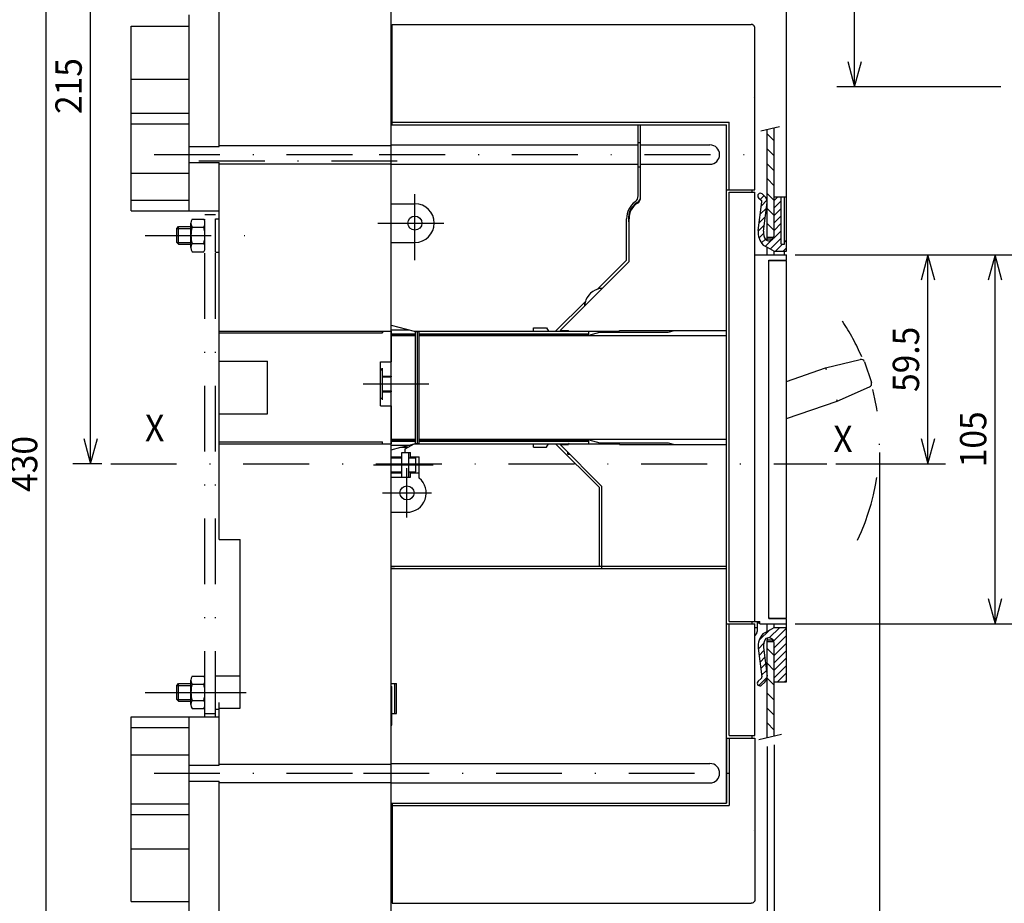
# Model space of a CAD drawing. Extents: x -414 to -24, y 6858 to 7131.
# Drawn here: x -299 to -187, y 6967 to 7068 of the extents above; entities that cross this region are included whole.
import ezdxf
from ezdxf.enums import TextEntityAlignment as Align

# ---------------------------------------------------------------- set-up
doc = ezdxf.new("R2010")
doc.units = 0
doc.header["$LTSCALE"] = 15
doc.linetypes.add('DASHDOT', pattern=[1, 0.5, -0.25, 0, -0.25])
doc.layers.get('0').update_dxf_attribs({"linetype": 'CONTINUOUS'})
doc.layers.add('255', color=7, linetype='CONTINUOUS')

# ---------------------------------------------------------------- blocks, each defined once
blk = doc.blocks.new('DE_M5_NORM_____L')
at = {"color": 0, "linetype": 'CONTINUOUS'}
for p, q in [((0, -3.464102), (0, 3.464102)), ((0.357266, 4.618802), (3.642734, 4.618802)), ((4, -3.464102), (4, 3.464102)), ((0.357266, 2.309401), (3.642734, 2.309401)), ((0.357266, -2.309401), (3.642734, -2.309401)), ((0.357266, -4.618802), (3.642734, -4.618802))]:
    blk.add_line(p, q, dxfattribs=at)
at = {"color": 0, "linetype": 'DASHDOT'}
blk.add_line((-2, 0), (6, 0), dxfattribs=at)
at = {"color": 0, "linetype": 'CONTINUOUS'}
for centre, radius, start, end in [((2.044658, 3.464102), 2.044658, 145.615753, 214.384247), ((1.955342, 3.464102), 2.044658, 325.615753, 394.384247), ((7.642734, 0), 7.642734, 162.412046, 197.587954), ((-3.642734, 0), 7.642734, 342.412046, 377.587954), ((2.044658, -3.464102), 2.044658, 145.615753, 214.384247), ((1.955342, -3.464102), 2.044658, 325.615753, 394.384247)]:
    blk.add_arc(centre, radius, start, end, dxfattribs=at)
blk = doc.blocks.new('DADO')
at = {"color": 7, "linetype": 'DASHDOT'}
blk.add_line((-9.546988, 0), (-4.858862, 0), dxfattribs=at)
at = {"color": 7, "linetype": 'CONTINUOUS'}
for p, q in [((-8, 2), (-7.5, 2.5)), ((-8, 2), (-4, 2)), ((-8, -2), (-8, 2)), ((-7.5, 2.5), (-4, 2.5)), ((-7.5, -2.5), (-7.5, 2.5)), ((-8, -2), (-7.5, -2.5)), ((-8, -2), (-4, -2)), ((-7.5, -2.5), (-4, -2.5))]:
    blk.add_line(p, q, dxfattribs=at)
blk.add_point((0, 0), dxfattribs=at)
at = {"layer": '255', "color": 7, "linetype": 'CONTINUOUS'}
blk.add_blockref('DE_M5_NORM_____L', (-4, 0), dxfattribs=at)
blk = doc.blocks.new('$4DADO')
at = {"color": 7, "linetype": 'DASHDOT'}
blk.add_line((-9.546988, 0), (-4.858862, 0), dxfattribs=at)
at = {"color": 7, "linetype": 'CONTINUOUS'}
for p, q in [((-8, 2), (-7.5, 2.5)), ((-8, 2), (-4, 2)), ((-8, -2), (-8, 2)), ((-7.5, 2.5), (-4, 2.5)), ((-7.5, -2.5), (-7.5, 2.5)), ((-8, -2), (-7.5, -2.5)), ((-8, -2), (-4, -2)), ((-7.5, -2.5), (-4, -2.5))]:
    blk.add_line(p, q, dxfattribs=at)
at = {"layer": '255', "color": 7, "linetype": 'CONTINUOUS'}
blk.add_blockref('DE_M5_NORM_____L', (-4, 0), dxfattribs=at)
blk = doc.blocks.new('*U6')
at = {"color": 7, "linetype": 'CONTINUOUS'}
for p, q in [((-211.0427, 7041.103321), (-186.278311, 7041.103321)), ((-188.278311, 7041.103321), (-189.054768, 7038.205544)), ((-188.278311, 6999.10332), (-188.278311, 7041.103321)), ((-187.501854, 7038.205544), (-188.278311, 7041.103321)), ((-189.054768, 7002.001098), (-188.278311, 6999.10332)), ((-188.278311, 6999.10332), (-187.501854, 7002.001098)), ((-211.0427, 6999.10332), (-186.278311, 6999.10332))]:
    blk.add_line(p, q, dxfattribs=at)
at = {"color": 7, "linetype": 'CONTINUOUS', "width": 0.933333}
blk.add_text('105', height=3, rotation=90, dxfattribs=at).set_placement((-190.778311, 7020.103321), align=Align.MIDDLE_CENTER)
blk = doc.blocks.new('*U8')
at = {"color": 1, "linetype": 'CONTINUOUS'}
for p, q in [((-214.2427, 6985.15121), (-214.2427, 6899.297688)), ((-277.0427, 6953.563628), (-277.0427, 6899.297688)), ((-274.144923, 6902.074145), (-277.0427, 6901.297688)), ((-214.2427, 6901.297688), (-217.140477, 6902.074145)), ((-277.0427, 6901.297688), (-214.2427, 6901.297688)), ((-277.0427, 6901.297688), (-274.144923, 6900.521231)), ((-217.140477, 6900.521231), (-214.2427, 6901.297688))]:
    blk.add_line(p, q, dxfattribs=at)
at = {"color": 1, "linetype": 'CONTINUOUS', "width": 0.933333}
for s, height, p in [('COMPARTMENT DEPTH', 2, (-252.262166, 6906.549688)), ('157', 3, (-230.762165, 6904.797688)), ("PROFONDITA' QUADRO", 2, (-252.262166, 6903.045688))]:
    blk.add_text(s, height=height, dxfattribs=at).set_placement(p, align=Align.MIDDLE_CENTER)
blk = doc.blocks.new('*U9')
at = {"color": 7, "linetype": 'CONTINUOUS'}
for p, q in [((-201.442699, 7018.603321), (-201.442699, 6891.340851)), ((-277.0427, 6953.563628), (-277.0427, 6891.340851)), ((-274.144923, 6894.117308), (-277.0427, 6893.340851)), ((-201.442699, 6893.340851), (-204.340477, 6894.117308)), ((-277.0427, 6893.340851), (-201.442699, 6893.340851)), ((-277.0427, 6893.340851), (-274.144923, 6892.564393)), ((-204.340477, 6892.564393), (-201.442699, 6893.340851))]:
    blk.add_line(p, q, dxfattribs=at)
at = {"color": 7, "linetype": 'CONTINUOUS', "width": 0.933333}
blk.add_text('189', height=3, dxfattribs=at).set_placement((-239.2427, 6895.840851), align=Align.MIDDLE_CENTER)
blk = doc.blocks.new('*U10')
at = {"color": 7, "linetype": 'CONTINUOUS'}
for p, q in [((-214.2427, 6985.15121), (-214.2427, 6899.297688)), ((-213.4427, 6985.339445), (-213.4427, 6899.297688)), ((-214.2427, 6901.297688), (-217.140477, 6902.074145)), ((-210.544922, 6902.074145), (-213.4427, 6901.297688)), ((-219.2427, 6901.297688), (-205.750337, 6901.297688)), ((-217.140477, 6900.521231), (-214.2427, 6901.297688)), ((-213.4427, 6901.297688), (-210.544922, 6900.521231))]:
    blk.add_line(p, q, dxfattribs=at)
at = {"color": 7, "linetype": 'CONTINUOUS', "width": 0.933333}
for s, p in [('2', (-206.850337, 6903.797688)), ('_', (-210.050337, 6903.797688))]:
    blk.add_text(s, height=3, dxfattribs=at).set_placement(p, align=Align.MIDDLE_CENTER)
blk = doc.blocks.new('COP_MOLT_ALTO_SZ')
at = {"color": 130, "linetype": 'CONTINUOUS'}
for p, q in [((4.25, 202.25), (104.5, 202.25)), ((4.25, 201.25), (4.25, 202.25)), ((104.5, 202.25), (106.5, 202.25)), ((107, 202.115646), (107, 202.116036)), ((4.25, 174.45), (4.25, 201.25)), ((107.5, 155.25), (107.5, 201.25)), ((107.5, 155.25), (107.5, 201.25)), ((4.25, 174.45), (100.2, 174.45)), ((4.25, 173.75), (4.25, 174.45)), ((100.2, 155.25), (100.2, 174.45)), ((4.25, 173.75), (99.5, 173.75)), ((99.5, 155.25), (99.5, 173.75)), ((99.5, 155.25), (100.2, 155.25)), ((100.2, 155.25), (104.5, 155.25)), ((104.5, 155.25), (107.499166, 155.25)), ((107.499166, 155.25), (107.5, 155.25))]:
    blk.add_line(p, q, dxfattribs=at)
for points in [[(107.498307, 201.25), (107.479884, 201.440456), (107.42209, 201.629672), (107.351154, 201.771461), (107.200634, 201.960737), (107.071224, 202.070956), (107.000163, 202.115933)], [(107.497811, 201.281694), (107.476531, 201.45645), (107.394259, 201.693062), (107.28523, 201.864468)]]:
    blk.add_lwpolyline(points, dxfattribs=at)
for centre, radius, start, end in [((106.5, 201.25), 1, 60.000307, 90), ((106.499999, 201.249999), 1.000001, 59.831697, 60.000085), ((106.5, 201.25), 1, 0, 2.683012)]:
    blk.add_arc(centre, radius, start, end, dxfattribs=at)
blk = doc.blocks.new('*U12')
at = {"color": 7, "linetype": 'CONTINUOUS'}
for p, q in [((-277.0427, 7082.214481), (-277.0427, 7128.002096)), ((-212.0427, 7042.103321), (-212.0427, 7128.002096)), ((-274.144923, 7126.778553), (-277.0427, 7126.002096)), ((-277.0427, 7126.002096), (-212.0427, 7126.002096)), ((-277.0427, 7126.002096), (-274.144923, 7125.225639)), ((-212.0427, 7126.002096), (-214.940477, 7126.778553)), ((-214.940477, 7125.225639), (-212.0427, 7126.002096))]:
    blk.add_line(p, q, dxfattribs=at)
at = {"color": 7, "linetype": 'CONTINUOUS', "width": 0.933333}
blk.add_text('162.5', height=3, dxfattribs=at).set_placement((-244.5427, 7128.502096), align=Align.MIDDLE_CENTER)
blk = doc.blocks.new('*H13')
at = {"color": 52, "linetype": 'CONTINUOUS'}
for p, q in [((111.145256, 153.571655), (110.083321, 152.50972)), ((111.981354, 152.286423), (110.374886, 150.679962)), ((115.066246, 153.25), (114, 152.183762)), ((116, 152.062439), (114, 150.062439)), ((111.799309, 149.983063), (110.071114, 148.254868)), ((116, 149.941116), (114, 147.941116)), ((111.495537, 147.557968), (109.767342, 145.829773)), ((116, 147.819794), (114, 145.819794)), ((111.191765, 145.132889), (109.50573, 143.446854)), ((116, 143.577148), (111.573685, 139.150833)), ((116, 145.698471), (114, 143.698471)), ((110.989899, 142.809692), (109.749016, 141.568817)), ((111.518585, 141.217056), (110.462372, 140.160843)), ((116, 141.455841), (112.917175, 138.373001)), ((117.415489, 140.75), (117, 140.334518)), ((116.415489, 139.75), (114.415489, 137.75)), ((117.5, 138.713196), (116.536804, 137.75))]:
    blk.add_line(p, q, dxfattribs=at)
blk = doc.blocks.new('*H14')
at = {"color": 52, "linetype": 'CONTINUOUS'}
for p, q in [((112.784332, 30.052834), (109.794495, 27.062996)), ((115.602821, 30.75), (112.602692, 27.749872)), ((117.5, 30.52586), (113.840714, 26.866571)), ((117.5, 28.404541), (114, 24.904541)), ((111.079224, 26.226402), (109.517509, 24.664688)), ((117.5, 26.28322), (114, 22.78322)), ((111.097092, 24.12295), (109.753647, 22.77951)), ((117.5, 24.1619), (114, 20.6619)), ((111.333229, 22.23777), (109.989792, 20.894331)), ((111.569374, 20.352591), (110.225937, 19.009151)), ((117.5, 22.040579), (114, 18.540581)), ((117.5, 19.919258), (114, 16.41926)), ((111.805519, 18.467411), (110.462082, 17.123972)), ((117.5, 17.797939), (114.952065, 15.25)), ((111.995674, 16.536255), (109.677803, 14.218382)), ((117.5, 15.676619), (117.073387, 15.25))]:
    blk.add_line(p, q, dxfattribs=at)
blk = doc.blocks.new('MOSTR_FIX_3MM')
at = {"color": 50, "linetype": 'CONTINUOUS'}
for p, q in [((109.499055, 143.688005), (110.518666, 151.827822)), ((109.59374, 152.953505), (110.358345, 152.260423)), ((110.601146, 154.064871), (111.365751, 153.371788)), ((110.987424, 143.501569), (112.007035, 151.641386)), ((114.000001, 142.208083), (114.000001, 153.25)), ((114.000001, 153.25), (116, 153.25)), ((116, 153.25), (117, 153.25)), ((116, 139.75), (116, 153.25)), ((117, 153.25), (117.5, 153.25)), ((117, 140.75), (117, 153.25)), ((117.5, 140.75), (117.5, 153.25)), ((111.999959, 140.79387), (111.999972, 141.25)), ((112.000001, 141.25), (112.309889, 141.25)), ((112.309889, 141.25), (112.50687, 141.25)), ((112.50687, 141.25), (113.5, 141.25)), ((113.5, 141.25), (113.887059, 141.637058)), ((117, 140.75), (117.5, 140.75)), ((117, 139.75), (117, 140.75)), ((117.5, 137.75), (117.5, 140.75)), ((110.937927, 139.517889), (112.001629, 138.90376)), ((111.999594, 138.900235), (113.99186, 137.75)), ((112.000001, 136.75), (112.000001, 138.9)), ((113.99186, 136.75), (113.99186, 137.75)), ((113.99186, 137.75), (117.5, 137.75)), ((116, 139.75), (117, 139.75)), ((117.000001, 136.75), (117.000001, 137.75)), ((112.000001, 29.6), (112.000001, 31.75)), ((113.99186, 30.75), (113.99186, 31.75)), ((117.5, 30.75), (117.5, 31.75)), ((110.937927, 28.982111), (112.000815, 29.595769)), ((111.852266, 29.510005), (112.002037, 29.596474)), ((111.99878, 29.599295), (113.99186, 30.75)), ((112.000001, 29.6), (113.99186, 30.75)), ((113.99186, 30.75), (117.5, 30.75)), ((117.5, 15.25), (117.5, 30.75)), ((111.999959, 27.70613), (111.999972, 27.25)), ((112.000001, 27.25), (112.309889, 27.25)), ((112.309889, 27.25), (112.499986, 27.25)), ((112.499986, 27.25), (113.5, 27.25)), ((113.5, 27.25), (113.887059, 26.862941)), ((114.000001, 15.25), (114.000001, 26.291916)), ((109.499055, 24.811995), (110.518666, 16.672177)), ((110.987424, 24.998431), (112.007035, 16.858614)), ((109.445558, 15.412174), (110.358345, 16.239577)), ((110.452964, 14.300808), (111.365751, 15.128211)), ((114.000001, 15.25), (117.5, 15.25))]:
    blk.add_line(p, q, dxfattribs=at)
for centre, radius, start, end in [((110.097443, 153.509188), 0.75, 47.809066, 227.809026), ((110.022543, 151.889968), 0.5, 352.860197, 407.808992), ((110.022543, 151.889968), 2, 352.860197, 407.809017), ((114.460284, 143.066551), 5, 172.860197, 225.21314), ((114.460284, 143.066551), 3.5, 172.860197, 216.927845), ((112.500001, 142.208083), 1.5, 236.055174, 360), ((113.500175, 141.748451), 0.498487, 269.97994, 291.333927), ((114.460284, 25.433449), 5, 134.78686, 187.139803), ((114.460284, 25.433449), 3.5, 143.072155, 187.139803), ((112.500001, 26.291916), 1.5, 0, 123.944826), ((113.500175, 26.751549), 0.498487, 70.59212, 90.020061), ((110.022543, 16.610032), 2, 312.190978, 367.139803), ((109.949261, 14.856491), 0.75, 132.191014, 312.190974), ((110.022543, 16.610032), 0.5, 312.191008, 367.139803)]:
    blk.add_arc(centre, radius, start, end, dxfattribs=at)
at = {"color": 7, "linetype": 'CONTINUOUS'}
for name in ['*H13', '*H14']:
    blk.add_blockref(name, (0, 0), dxfattribs=at)
blk = doc.blocks.new('*U16')
at = {"color": 7, "linetype": 'CONTINUOUS'}
for p, q in [((-211.0427, 7041.103321), (-193.930684, 7041.103321)), ((-195.930684, 7041.103321), (-196.707141, 7038.205544)), ((-195.930684, 7017.303321), (-195.930684, 7041.103321)), ((-195.154226, 7038.205544), (-195.930684, 7041.103321)), ((-196.707141, 7020.201098), (-195.930684, 7017.303321)), ((-195.930684, 7017.303321), (-195.154226, 7020.201098)), ((-206.425905, 7017.303321), (-193.930684, 7017.303321))]:
    blk.add_line(p, q, dxfattribs=at)
at = {"color": 7, "linetype": 'CONTINUOUS', "width": 0.933333}
blk.add_text('59.5', height=3, rotation=90, dxfattribs=at).set_placement((-198.430683, 7029.203321), align=Align.MIDDLE_CENTER)
blk = doc.blocks.new('*H17')
at = {"color": 52, "linetype": 'CONTINUOUS'}
for p, q in [((-214.2427, 7054.857582), (-213.4427, 7054.057582)), ((-214.2427, 7053.160523), (-213.4427, 7052.360523)), ((-214.2427, 7051.463465), (-213.4427, 7050.663465)), ((-214.2427, 7049.766407), (-213.4427, 7048.966407)), ((-214.2427, 7048.069349), (-213.4427, 7047.269349)), ((-214.2427, 7046.372291), (-213.4427, 7045.572291)), ((-214.2427, 7044.675233), (-213.4427, 7043.875233))]:
    blk.add_line(p, q, dxfattribs=at)
blk = doc.blocks.new('*H18')
at = {"color": 52, "linetype": 'CONTINUOUS'}
for p, q in [((-214.2427, 6996.3091), (-213.4427, 6995.509099)), ((-214.2427, 6994.612042), (-213.4427, 6993.812041)), ((-214.2427, 6992.914985), (-213.4427, 6992.114984)), ((-214.2427, 6991.217928), (-213.4427, 6990.417927)), ((-214.2427, 6989.52087), (-213.4427, 6988.720869)), ((-214.2427, 6987.823813), (-213.4427, 6987.023812))]:
    blk.add_line(p, q, dxfattribs=at)
blk = doc.blocks.new('*U28')
at = {"color": 7, "linetype": 'CONTINUOUS'}
for p, q in [((-264.038401, 7103.302802), (-293.274108, 7103.302802)), ((-291.274108, 7103.302802), (-292.050566, 7100.405024)), ((-291.274108, 7017.303321), (-291.274108, 7103.302802)), ((-290.497651, 7100.405024), (-291.274108, 7103.302802)), ((-292.050566, 7020.201098), (-291.274108, 7017.303321)), ((-291.274108, 7017.303321), (-290.497651, 7020.201098)), ((-289.977751, 7017.303321), (-293.274108, 7017.303321))]:
    blk.add_line(p, q, dxfattribs=at)
at = {"color": 7, "linetype": 'CONTINUOUS', "width": 0.933333}
blk.add_text('215', height=3, rotation=90, dxfattribs=at).set_placement((-293.774108, 7060.303061), align=Align.MIDDLE_CENTER)
blk = doc.blocks.new('*U29')
at = {"color": 7, "linetype": 'CONTINUOUS'}
blk.add_line((-296.338308, 6931.30384), (-296.338308, 7103.302802), dxfattribs=at)
at = {"color": 7, "linetype": 'CONTINUOUS', "width": 0.933333}
blk.add_text('430', height=3, rotation=90, dxfattribs=at).set_placement((-298.838308, 7017.303321), align=Align.MIDDLE_CENTER)
blk = doc.blocks.new('*U34')
at = {"color": 7, "linetype": 'CONTINUOUS'}
for p, q in [((-187.629261, 7115.400127), (-206.283389, 7115.400127)), ((-204.283389, 7115.400127), (-205.059847, 7112.50235)), ((-204.283389, 7060.200127), (-204.283389, 7115.400127)), ((-203.506932, 7112.50235), (-204.283389, 7115.400127)), ((-205.059847, 7063.097904), (-204.283389, 7060.200127)), ((-204.283389, 7060.200127), (-203.506932, 7063.097904)), ((-187.629261, 7060.200127), (-206.283389, 7060.200127))]:
    blk.add_line(p, q, dxfattribs=at)
at = {"color": 7, "linetype": 'CONTINUOUS', "width": 0.933333}
blk.add_text('138', height=3, rotation=90, dxfattribs=at).set_placement((-206.783389, 7087.800127), align=Align.MIDDLE_CENTER)

msp = doc.modelspace()

# ---------------------------------------------------------------- linework, layer by layer
at = {"color": 214, "linetype": 'CONTINUOUS'}
for p, q in [((-276.6427, 7053.543321), (-276.6427, 7069.503322)), ((-257.0427, 7053.543321), (-257.0427, 7069.503322)), ((-280.042701, 7053.415242), (-280.042701, 7068.403322)), ((-286.642701, 7061.103321), (-286.642701, 7067.103322)), ((-286.642701, 7067.103322), (-280.042701, 7067.103322)), ((-286.642701, 7060.003321), (-286.642701, 7061.103321)), ((-286.642701, 7061.103321), (-280.042701, 7061.103321)), ((-286.642701, 7057.203321), (-286.642701, 7060.003321)), ((-286.642701, 7056.003321), (-286.642701, 7057.203321)), ((-286.642701, 7057.203321), (-280.042701, 7057.203321)), ((-286.642701, 7050.403321), (-286.642701, 7056.003321)), ((-286.642701, 7056.003321), (-280.042701, 7056.003321)), ((-280.042701, 7051.5914), (-280.042701, 7053.415242)), ((-280.0427, 7053.415242), (-276.6427, 7053.415242)), ((-276.6427, 7053.415242), (-276.6427, 7053.543321)), ((-276.6427, 7053.543321), (-257.0427, 7053.543321)), ((-257.0427, 7051.463321), (-257.0427, 7053.543321)), ((-280.042701, 7046.103321), (-280.042701, 7051.5914)), ((-280.042701, 7051.5914), (-276.6427, 7051.5914)), ((-276.6427, 7051.463321), (-276.6427, 7051.5914)), ((-276.6427, 7032.403316), (-276.6427, 7051.463321)), ((-276.6427, 7051.463321), (-257.0427, 7051.463321)), ((-257.0427, 7032.403316), (-257.0427, 7051.463321)), ((-286.642701, 7047.303321), (-286.642701, 7050.403321)), ((-286.642701, 7050.403321), (-280.042701, 7050.403321)), ((-286.642701, 7046.103321), (-286.642701, 7047.303321)), ((-286.642701, 7047.303321), (-280.042701, 7047.303321)), ((-286.642701, 7046.103321), (-280.042701, 7046.103321)), ((-280.042701, 7046.103321), (-276.6427, 7046.103321)), ((-277.0427, 7045.203321), (-276.6427, 7045.203321)), ((-277.042641, 7041.403321), (-277.042641, 7045.203321)), ((-277.0427, 7041.403321), (-276.6427, 7041.403321)), ((-276.6427, 7032.203791), (-276.6427, 7032.403316)), ((-276.6427, 7032.403316), (-258.042762, 7032.403316)), ((-276.6427, 7032.203791), (-258.042758, 7032.203811)), ((-276.6427, 7029.002832), (-276.6427, 7032.203791)), ((-258.042762, 7032.403316), (-257.0427, 7032.403316)), ((-258.04275, 7032.403316), (-258.042744, 7032.203811)), ((-258.042687, 7032.203811), (-258.042687, 7032.403316)), ((-257.042714, 7032.403316), (-257.042706, 7028.903327)), ((-276.6427, 7023.002832), (-276.6427, 7029.002832)), ((-276.6427, 7029.002832), (-271.1427, 7029.002832)), ((-271.1427, 7023.002832), (-271.1427, 7029.002832)), ((-258.2427, 7028.903327), (-258.042713, 7028.903327)), ((-258.2427, 7023.903327), (-258.2427, 7028.903327)), ((-258.042713, 7028.903327), (-257.0427, 7028.903327)), ((-258.2427, 7023.903327), (-258.042714, 7023.903327)), ((-258.042714, 7023.903327), (-257.0427, 7023.903327)), ((-257.042694, 7023.903327), (-257.042684, 7019.603316)), ((-276.6427, 7023.002832), (-271.1427, 7023.002832)), ((-276.6427, 7019.802832), (-276.6427, 7023.002832)), ((-276.6427, 7019.802832), (-258.042744, 7019.802853)), ((-276.6427, 7019.603315), (-276.6427, 7019.802832)), ((-276.6427, 7019.603315), (-258.042706, 7019.603316)), ((-276.6427, 7008.703321), (-276.6427, 7019.603315)), ((-258.042758, 7019.603316), (-258.042752, 7019.802853)), ((-258.042706, 7019.603316), (-257.0427, 7019.603316)), ((-257.0427, 6983.14332), (-257.0427, 7019.603316)), ((-276.6427, 7008.703321), (-274.2427, 7008.703321)), ((-274.2427, 6989.50332), (-274.2427, 7008.703321)), ((-277.0427, 6993.203238), (-274.2427, 6993.203238)), ((-277.0427, 6989.403238), (-277.0427, 6993.203238)), ((-257.0427, 6991.96332), (-256.9627, 6991.96332)), ((-256.9627, 6989.96332), (-256.9627, 6991.96332)), ((-276.6427, 6989.50332), (-276.6427, 6990.146784)), ((-277.0427, 6989.403238), (-276.6427, 6989.403238)), ((-276.6427, 6983.14332), (-276.6427, 6989.50332)), ((-276.6427, 6989.50332), (-274.2427, 6989.50332)), ((-257.0427, 6989.96332), (-256.9627, 6989.96332)), ((-256.9627, 6988.96332), (-256.9627, 6989.96332)), ((-286.642701, 6987.30332), (-286.642701, 6988.50332)), ((-286.642701, 6988.50332), (-280.042701, 6988.50332)), ((-280.042701, 6983.015241), (-280.042701, 6988.50332)), ((-280.042701, 6988.50332), (-276.6427, 6988.50332)), ((-257.0427, 6988.96332), (-256.9627, 6988.96332)), ((-256.9627, 6987.56332), (-256.9627, 6988.96332)), ((-286.642701, 6984.20332), (-286.642701, 6987.30332)), ((-286.642701, 6987.30332), (-280.042701, 6987.30332)), ((-257.0427, 6987.56332), (-256.9627, 6987.56332)), ((-286.642701, 6978.60332), (-286.642701, 6984.20332)), ((-286.642701, 6984.20332), (-280.042701, 6984.20332)), ((-280.042701, 6981.191399), (-280.042701, 6983.015241)), ((-280.042701, 6983.015241), (-276.6427, 6983.015241)), ((-276.6427, 6983.015241), (-276.6427, 6983.14332)), ((-276.6427, 6983.14332), (-257.0427, 6983.14332)), ((-257.0427, 6981.06332), (-257.0427, 6983.14332)), ((-280.042701, 6966.20332), (-280.042701, 6981.191399)), ((-280.042701, 6981.191399), (-276.6427, 6981.191399)), ((-276.6427, 6981.06332), (-276.6427, 6981.191399)), ((-276.6427, 6965.10332), (-276.6427, 6981.06332)), ((-276.6427, 6981.06332), (-257.0427, 6981.06332)), ((-257.0427, 6965.10332), (-257.0427, 6981.06332)), ((-286.642701, 6978.60332), (-280.042701, 6978.60332)), ((-286.642701, 6977.40332), (-286.642701, 6978.60332)), ((-286.642701, 6974.60332), (-286.642701, 6977.40332)), ((-286.642701, 6977.40332), (-280.042701, 6977.40332)), ((-286.642701, 6973.50332), (-286.642701, 6974.60332)), ((-286.642701, 6967.50332), (-286.642701, 6973.50332)), ((-286.642701, 6973.50332), (-280.042701, 6973.50332)), ((-286.642701, 6967.50332), (-280.042701, 6967.50332))]:
    msp.add_line(p, q, dxfattribs=at)
at = {"color": 130, "linetype": 'CONTINUOUS'}
for p, q in [((-215.8427, 7059.049276), (-215.8427, 7059.049737)), ((-257.0427, 7058.303321), (-257.042632, 7058.303321)), ((-228.9227, 7055.903321), (-228.6427, 7055.903321)), ((-218.8427, 7048.503321), (-218.5627, 7048.503321)), ((-215.643033, 7048.503321), (-215.6427, 7048.503321)), ((-257.0427, 7046.103321), (-257.042632, 7046.103321)), ((-258.2427, 7028.157744), (-258.0427, 7028.08495)), ((-255.042632, 7015.803321), (-255.042632, 7018.603321)), ((-255.842632, 7016.303321), (-255.842632, 7018.103321)), ((-218.8427, 6986.10332), (-218.5627, 6986.10332)), ((-215.6434, 6986.10332), (-215.6427, 6986.10332)), ((-215.8427, 6975.556901), (-215.8427, 6975.557459))]:
    msp.add_line(p, q, dxfattribs=at)
at = {"color": 134, "linetype": 'CONTINUOUS'}
for p, q in [((-257.0427, 7057.903321), (-257.0427, 7058.303321)), ((-257.0427, 7057.903321), (-257.0427, 7058.303321)), ((-257.0427, 7057.503321), (-257.0427, 7057.903321)), ((-257.0427, 7057.503321), (-257.0427, 7057.903321)), ((-257.0427, 7056.303321), (-257.0427, 7057.503321)), ((-257.0427, 7056.303321), (-257.0427, 7057.503321)), ((-257.042632, 7058.303321), (-256.9427, 7058.303321)), ((-257.042632, 7057.503321), (-256.9427, 7057.503321)), ((-257.0427, 7055.903321), (-257.0427, 7056.303321)), ((-257.0427, 7055.903321), (-257.0427, 7056.303321)), ((-257.042632, 7056.303321), (-256.9427, 7056.303321)), ((-257.0427, 7053.603321), (-257.0427, 7055.903321)), ((-257.0427, 7053.603321), (-257.0427, 7055.903321)), ((-257.042632, 7055.903321), (-228.9227, 7055.903321)), ((-228.9227, 7053.603321), (-228.9227, 7055.903321)), ((-257.0427, 7051.403321), (-257.0427, 7053.603321)), ((-257.0427, 7051.403321), (-257.0427, 7053.603321)), ((-257.042632, 7053.603321), (-228.9227, 7053.603321)), ((-228.9227, 7053.886795), (-228.6427, 7053.886795)), ((-228.9227, 7051.403321), (-228.9227, 7053.603321)), ((-257.0427, 7046.903321), (-257.0427, 7051.403321)), ((-257.0427, 7046.903321), (-257.0427, 7051.403321)), ((-257.042632, 7051.403321), (-228.9227, 7051.403321)), ((-228.9227, 7049.203321), (-228.9227, 7051.403321)), ((-228.9227, 7051.119847), (-228.6427, 7051.119847)), ((-228.9227, 7047.792839), (-228.9227, 7049.203321)), ((-230.2427, 7040.483325), (-230.2427, 7045.203321)), ((-257.0427, 7033.100054), (-257.0427, 7042.503321)), ((-233.534205, 7037.191818), (-230.2427, 7040.483325)), ((-213.9627, 7040.463321), (-213.145085, 7040.463321)), ((-213.145085, 7040.463321), (-212.122711, 7040.463321)), ((-212.0427, 6999.823321), (-212.0427, 7040.383321)), ((-238.322701, 7032.40332), (-234.931197, 7035.794825)), ((-257.042632, 7033.100054), (-254.442386, 7032.40332)), ((-257.042442, 7027.303321), (-257.042442, 7033.100034)), ((-255.935249, 7032.80332), (-255.935208, 7032.80332)), ((-254.44239, 7032.403306), (-254.27364, 7032.35809)), ((-254.442386, 7032.403321), (-250.743486, 7032.403321)), ((-250.743486, 7032.403321), (-240.8427, 7032.403321)), ((-240.8427, 7032.403321), (-239.111845, 7032.403321)), ((-239.111844, 7032.403321), (-238.322701, 7032.403321)), ((-238.322701, 7032.403321), (-237.331128, 7032.403321)), ((-237.331128, 7032.40332), (-237.231127, 7032.503321)), ((-257.042632, 7027.203321), (-257.042632, 7027.303321)), ((-253.842632, 7025.503321), (-253.842632, 7026.803321)), ((-257.042632, 7025.503321), (-257.042632, 7025.603321)), ((-257.042442, 7018.906596), (-257.042442, 7025.503321)), ((-255.936866, 7019.202876), (-255.56203, 7019.303314)), ((-255.56203, 7019.303314), (-254.442974, 7019.603166)), ((-255.442684, 7019.025983), (-254.442707, 7019.60332)), ((-254.442707, 7019.60332), (-250.743486, 7019.60332)), ((-250.743486, 7019.60332), (-240.8427, 7019.60332)), ((-240.8427, 7019.603321), (-239.111837, 7019.603321)), ((-239.111837, 7019.60332), (-238.322699, 7019.60332)), ((-238.322699, 7019.603321), (-236.9427, 7019.603321)), ((-238.322699, 7019.60332), (-233.3227, 7014.603319)), ((-236.9427, 7019.503321), (-236.9427, 7019.60332)), ((-257.042632, 7018.906587), (-255.936866, 7019.202876)), ((-257.042632, 7018.103321), (-257.042632, 7018.906587)), ((-255.936866, 7019.20332), (-255.135527, 7019.20332)), ((-255.842632, 7018.103321), (-255.842632, 7018.603321)), ((-255.842632, 7018.603321), (-255.442684, 7018.603321)), ((-255.442684, 7018.603321), (-255.442684, 7019.025983)), ((-255.442684, 7018.603321), (-254.842632, 7018.603321)), ((-254.842632, 7018.103321), (-254.842632, 7018.603321)), ((-236.9427, 7018.403321), (-236.9427, 7018.649208)), ((-236.9427, 7018.403321), (-236.696812, 7018.403321)), ((-257.042632, 7018.103321), (-255.842632, 7018.103321)), ((-257.042632, 7018.003321), (-257.042632, 7018.103321)), ((-254.842632, 7018.003321), (-254.842632, 7018.103321)), ((-254.842632, 7018.103321), (-253.842632, 7018.103321)), ((-253.842632, 7017.103321), (-253.842632, 7018.103321)), ((-253.842632, 7015.700321), (-253.842632, 7017.103321)), ((-257.042632, 7016.303321), (-257.042632, 7016.403321)), ((-257.042632, 7016.303321), (-255.842632, 7016.303321)), ((-257.042632, 7015.803321), (-257.042632, 7016.303321)), ((-255.842632, 7015.803321), (-255.842632, 7016.303321)), ((-254.842632, 7016.303321), (-254.842632, 7016.403321)), ((-254.842632, 7015.803321), (-254.842632, 7016.303321)), ((-254.842632, 7016.303321), (-253.842632, 7016.303321)), ((-257.042632, 7015.803321), (-255.842632, 7015.803321)), ((-257.042632, 7011.803321), (-257.042632, 7015.803321)), ((-255.842632, 7015.803321), (-254.842632, 7015.803321)), ((-233.3227, 7005.683321), (-233.3227, 7014.603319)), ((-257.0427, 7005.683321), (-257.0427, 7011.803321)), ((-257.042632, 7011.803321), (-255.2427, 7011.803321)), ((-257.042632, 7005.683321), (-233.3227, 7005.683321)), ((-257.042632, 7005.443321), (-257.042632, 7005.683321)), ((-257.042632, 7005.443321), (-256.680284, 7005.443321)), ((-256.680284, 7005.443321), (-256.673231, 7005.403321)), ((-233.3227, 7005.683321), (-233.0427, 7005.683321)), ((-233.0427, 7005.403321), (-233.0427, 7005.683321)), ((-213.9627, 6999.743321), (-213.145085, 6999.743321)), ((-213.145085, 6999.743321), (-212.1227, 6999.743321)), ((-212.6427, 6999.703321), (-212.6427, 6999.743321)), ((-212.265794, 6999.703321), (-212.2427, 6999.743321))]:
    msp.add_line(p, q, dxfattribs=at)
at = {"color": 210, "linetype": 'CONTINUOUS'}
for p, q in [((-257.0427, 7058.303321), (-257.042632, 7058.303321)), ((-257.0427, 7047.103321), (-257.042632, 7047.103321)), ((-257.0427, 7042.303321), (-257.0427, 7042.543795)), ((-257.0427, 7042.303321), (-257.042632, 7042.303321)), ((-257.042686, 7034.003321), (-257.042632, 7034.003321)), ((-240.8427, 7032.803301), (-239.342773, 7032.803301)), ((-240.8427, 7032.40332), (-240.8427, 7032.803301)), ((-239.342773, 7032.803301), (-239.227303, 7032.603301)), ((-239.227303, 7032.603301), (-239.111844, 7032.40332)), ((-237.331127, 7032.403321), (-236.8427, 7032.403321)), ((-240.8427, 7019.203327), (-240.8427, 7019.60332)), ((-239.342773, 7019.203327), (-239.227303, 7019.403327)), ((-239.227303, 7019.403327), (-239.111837, 7019.60332)), ((-240.8427, 7019.203327), (-239.342773, 7019.203327))]:
    msp.add_line(p, q, dxfattribs=at)
at = {"color": 252, "linetype": 'CONTINUOUS'}
for p, q in [((-228.6427, 7053.603321), (-228.6427, 7055.903321)), ((-228.6427, 7055.903321), (-218.8427, 7055.903321)), ((-218.8427, 7032.503321), (-218.8427, 7055.903321)), ((-228.6427, 7052.503321), (-228.6427, 7053.603321)), ((-228.6427, 7053.603321), (-220.7427, 7053.603321)), ((-228.6427, 7051.403321), (-228.6427, 7052.503321)), ((-228.6427, 7047.645943), (-228.6427, 7051.403321)), ((-228.642699, 7051.403321), (-220.742699, 7051.403321)), ((-218.8427, 7048.503321), (-218.5627, 7048.503321)), ((-215.9227, 7048.223321), (-215.9227, 7048.503321)), ((-218.5627, 7048.223321), (-216.8427, 7048.223321)), ((-218.5627, 6999.38332), (-218.5627, 7048.223321)), ((-216.8427, 7048.223321), (-215.643033, 7048.223321)), ((-215.643033, 7048.223321), (-215.6427, 7048.223321)), ((-215.6427, 6999.38332), (-215.6427, 7048.223321)), ((-215.6427, 6999.38332), (-215.6427, 7048.223321)), ((-229.9627, 7045.003321), (-229.9627, 7045.203321)), ((-229.9627, 7040.337434), (-229.9627, 7045.003321)), ((-215.6427, 7041.103321), (-213.2427, 7041.103321)), ((-213.2427, 7041.103321), (-212.0427, 7041.103321)), ((-212.0427, 7040.503321), (-212.0427, 7041.103321)), ((-237.796812, 7032.503321), (-229.9627, 7040.337434)), ((-214.0427, 6999.703321), (-214.0427, 7040.503321)), ((-214.0427, 7040.503321), (-213.2427, 7040.503321)), ((-213.2427, 7040.503324), (-212.0427, 7040.503324)), ((-213.0427, 7040.463321), (-213.0427, 7040.503321)), ((-237.796812, 7032.503321), (-236.8427, 7032.503321)), ((-236.8427, 7032.403321), (-236.8427, 7032.503321)), ((-236.8427, 7032.403321), (-231.043035, 7032.403321)), ((-231.043035, 7032.503321), (-229.9627, 7032.503321)), ((-231.043035, 7032.403321), (-231.043035, 7032.503321)), ((-229.9627, 7032.503321), (-218.8427, 7032.503321)), ((-218.8427, 7019.503321), (-218.8427, 7032.503321)), ((-237.796812, 7019.503321), (-236.8427, 7019.503321)), ((-237.796812, 7019.503321), (-233.0427, 7014.749208)), ((-236.8427, 7019.680579), (-236.765442, 7019.603321)), ((-236.8427, 7019.503321), (-236.8427, 7019.603321)), ((-236.8427, 7019.603321), (-231.043035, 7019.603321)), ((-231.043035, 7019.503321), (-231.043035, 7019.603321)), ((-231.043035, 7019.503321), (-229.9627, 7019.503321)), ((-229.9627, 7019.503321), (-218.8427, 7019.503321)), ((-218.8427, 7005.683321), (-218.8427, 7019.503321)), ((-233.0427, 7005.683321), (-233.0427, 7014.749208)), ((-233.0427, 7005.683321), (-218.8427, 7005.683321)), ((-233.0427, 7005.403321), (-233.0427, 7005.683321)), ((-218.8427, 7005.403321), (-218.8427, 7005.683321)), ((-218.5627, 6999.383321), (-216.8427, 6999.383321)), ((-216.8427, 6999.38332), (-215.643033, 6999.38332)), ((-215.9227, 6999.103321), (-215.9227, 6999.38332)), ((-215.643033, 6999.383321), (-215.6427, 6999.383321)), ((-215.6427, 6999.38332), (-215.0627, 6999.38332)), ((-215.0627, 6999.103321), (-215.0627, 6999.38332)), ((-214.0427, 6999.703321), (-213.2427, 6999.703321)), ((-213.8427, 6999.703321), (-213.8427, 6999.743321)), ((-213.2427, 6999.703322), (-212.0427, 6999.703322)), ((-213.0427, 6999.703321), (-213.0427, 6999.743321)), ((-212.0427, 6999.103321), (-212.0427, 6999.703321)), ((-218.8427, 6999.103321), (-218.5627, 6999.103321)), ((-215.0627, 6999.103321), (-214.0427, 6999.103321)), ((-214.0427, 6999.103321), (-213.2427, 6999.103321)), ((-213.2427, 6999.10332), (-212.0427, 6999.10332))]:
    msp.add_line(p, q, dxfattribs=at)
at = {"color": 7, "linetype": 'CONTINUOUS'}
for p, q in [((-214.934265, 7055.196708), (-212.836146, 7055.690383)), ((-214.2427, 7042.903321), (-214.2427, 7055.359429)), ((-213.4427, 7047.703321), (-213.4427, 7055.547664)), ((-257.042632, 7042.503321), (-257.042632, 7046.903321)), ((-257.042632, 7046.903321), (-254.3427, 7046.903321)), ((-214.2427, 7043.103321), (-213.471362, 7043.103321)), ((-257.042632, 7042.503321), (-254.3427, 7042.503321)), ((-253.842632, 7026.803321), (-253.842632, 7027.303321)), ((-214.2427, 6986.15121), (-214.2427, 6997.30332)), ((-214.2427, 6997.10332), (-213.471362, 6997.10332)), ((-213.4427, 6986.339445), (-213.4427, 6992.50332)), ((-215.181102, 6985.930409), (-212.58425, 6986.541433))]:
    msp.add_line(p, q, dxfattribs=at)
at = {"color": 7, "linetype": 'DASHDOT'}
for p, q in [((-284.042701, 7052.503321), (-253.0427, 7052.503321)), ((-284.042701, 7052.503321), (-253.0427, 7052.503321)), ((-258.391677, 7052.503321), (-215.152699, 7052.503321)), ((-278.9427, 7051.803321), (-255.042632, 7051.803321)), ((-254.3427, 7040.503321), (-254.3427, 7048.903321)), ((-254.3427, 7040.503321), (-254.3427, 7048.903321)), ((-278.2427, 6988.50332), (-278.2427, 7046.103321)), ((-278.2427, 7045.703321), (-277.0427, 7045.703321)), ((-277.0427, 6988.50332), (-277.0427, 7046.103321)), ((-258.5427, 7044.703321), (-250.1427, 7044.703321)), ((-285.042701, 7043.303321), (-272.642641, 7043.303321)), ((-285.042701, 7043.303321), (-272.6427, 7043.303321)), ((-260.2427, 7026.403321), (-252.2427, 7026.403321)), ((-288.977751, 7017.303321), (-207.425905, 7017.303321)), ((-259.042686, 7017.203321), (-252.2427, 7017.203321)), ((-255.2427, 7011.203321), (-255.2427, 7016.803321)), ((-258.0427, 7014.003321), (-252.4427, 7014.003321)), ((-285.042701, 6991.30332), (-273.0427, 6991.30332)), ((-285.042701, 6991.30332), (-273.0427, 6991.30332)), ((-281.042701, 6991.303238), (-270.2427, 6991.303238)), ((-281.042701, 6991.303238), (-270.2427, 6991.303238)), ((-278.2427, 6988.90332), (-277.0427, 6988.90332)), ((-284.042701, 6982.10332), (-253.0427, 6982.10332)), ((-284.042701, 6982.10332), (-253.0427, 6982.10332)), ((-260.200863, 6982.10332), (-215.1527, 6982.10332))]:
    msp.add_line(p, q, dxfattribs=at)
at = {"color": 1, "linetype": 'CONTINUOUS'}
for p, q in [((-229.8427, 7045.98569), (-229.8427, 7045.985745)), ((-258.0427, 7027.203321), (-257.0427, 7027.203321)), ((-258.0427, 7025.603321), (-257.0427, 7025.603321)), ((-257.042686, 7018.003321), (-255.842632, 7018.003321)), ((-255.042632, 7018.003321), (-254.2427, 7018.003321)), ((-254.2427, 7016.403321), (-254.2427, 7018.003321)), ((-257.042686, 7016.403321), (-255.842632, 7016.403321)), ((-255.042632, 7016.403321), (-254.2427, 7016.403321))]:
    msp.add_line(p, q, dxfattribs=at)
at = {"color": 2, "linetype": 'CONTINUOUS'}
for p, q in [((-213.9627, 7040.463321), (-213.145085, 7040.463321)), ((-213.145085, 7040.463321), (-212.122711, 7040.463321)), ((-212.0427, 6999.823321), (-212.0427, 7040.383321)), ((-257.042686, 7029.003321), (-257.042632, 7029.003321)), ((-257.042686, 7024.003321), (-257.042632, 7024.003321)), ((-257.042686, 7019.603321), (-257.042632, 7019.603321)), ((-257.0427, 7005.443321), (-257.042632, 7005.443321)), ((-213.9627, 6999.743321), (-213.145085, 6999.743321)), ((-213.145085, 6999.743321), (-212.1227, 6999.743321)), ((-212.6427, 6999.703321), (-212.6427, 6999.743321)), ((-212.265794, 6999.703321), (-212.2427, 6999.743321))]:
    msp.add_line(p, q, dxfattribs=at)
at = {"color": 50, "linetype": 'CONTINUOUS'}
for p, q in [((-257.0427, 7032.563321), (-255.039518, 7032.563321)), ((-257.0427, 7032.103321), (-257.0427, 7032.563321)), ((-257.0427, 7032.103321), (-254.27364, 7032.103321)), ((-257.0427, 7031.963321), (-257.0427, 7032.103321)), ((-257.0427, 7031.903321), (-257.0427, 7031.963321)), ((-257.0427, 7031.963321), (-254.27364, 7031.963321)), ((-257.0427, 7031.903321), (-254.27364, 7031.903321)), ((-257.0427, 7020.103321), (-257.0427, 7031.903321)), ((-254.27364, 7032.103321), (-254.27364, 7032.403321)), ((-254.27364, 7031.963321), (-254.27364, 7032.103321)), ((-254.27364, 7031.903321), (-254.27364, 7031.963321)), ((-254.27364, 7020.103321), (-254.27364, 7031.903321)), ((-254.211943, 7032.403321), (-254.200396, 7032.383321)), ((-254.200396, 7032.383321), (-254.0427, 7032.383321)), ((-254.0427, 7032.383321), (-253.8427, 7032.383321)), ((-254.0427, 7019.623321), (-254.0427, 7032.383321)), ((-253.8427, 7032.103321), (-253.8427, 7032.403321)), ((-253.8427, 7032.103321), (-234.5427, 7032.103321)), ((-253.8427, 7031.963321), (-253.8427, 7032.103321)), ((-253.8427, 7031.903321), (-253.8427, 7031.963321)), ((-253.8427, 7031.963321), (-234.5427, 7031.963321)), ((-253.8427, 7031.903321), (-233.273803, 7031.903321)), ((-253.8427, 7020.103321), (-253.8427, 7031.903321)), ((-234.5427, 7032.103321), (-234.5427, 7032.403321)), ((-234.5427, 7031.963321), (-233.273803, 7032.303321)), ((-233.273803, 7032.303321), (-225.510116, 7032.303321)), ((-233.273803, 7031.903321), (-218.8427, 7031.903321)), ((-225.510116, 7032.303321), (-224.763708, 7032.503321)), ((-224.763708, 7032.503321), (-218.8427, 7032.503321)), ((-257.0427, 7020.103321), (-254.27364, 7020.103321)), ((-257.0427, 7020.043321), (-257.0427, 7020.103321)), ((-257.0427, 7020.043321), (-254.27364, 7020.043321)), ((-257.0427, 7019.903321), (-257.0427, 7020.043321)), ((-257.0427, 7019.443321), (-257.0427, 7019.903321)), ((-257.0427, 7019.903321), (-254.27364, 7019.903321)), ((-257.0427, 7019.443321), (-255.03952, 7019.443321)), ((-254.27364, 7020.043321), (-254.27364, 7020.103321)), ((-254.27364, 7019.903321), (-254.27364, 7020.043321)), ((-254.27364, 7019.60332), (-254.27364, 7019.903321)), ((-254.211943, 7019.60332), (-254.200396, 7019.623321)), ((-254.200396, 7019.623321), (-254.0427, 7019.623321)), ((-254.0427, 7019.623321), (-253.8427, 7019.623321)), ((-253.8427, 7020.103321), (-233.273803, 7020.103321)), ((-253.8427, 7020.043321), (-253.8427, 7020.103321)), ((-253.8427, 7019.903321), (-253.8427, 7020.043321)), ((-253.8427, 7020.043321), (-234.5427, 7020.043321)), ((-253.8427, 7019.60332), (-253.8427, 7019.903321)), ((-253.8427, 7019.903321), (-234.5427, 7019.903321)), ((-234.5427, 7020.043321), (-233.273803, 7019.703321)), ((-234.5427, 7019.603321), (-234.5427, 7019.903321)), ((-233.273803, 7020.103321), (-218.8427, 7020.103321)), ((-233.273803, 7019.703321), (-225.510116, 7019.703321)), ((-225.510116, 7019.703321), (-224.763708, 7019.503321)), ((-224.763708, 7019.503321), (-218.8427, 7019.503321)), ((-215.3427, 6998.70332), (-215.3427, 6999.38332)), ((-218.8427, 6999.103322), (-218.5627, 6999.103322)), ((-218.5627, 6999.103322), (-216.8427, 6999.103322)), ((-218.5627, 6986.38332), (-218.5627, 6999.103321)), ((-216.8427, 6999.103322), (-215.643033, 6999.103322)), ((-215.643033, 6999.103321), (-215.6427, 6999.103321)), ((-215.6427, 6986.38332), (-215.6427, 6999.103321)), ((-215.6427, 6986.38332), (-215.6427, 6999.103321)), ((-215.6427, 6998.70332), (-215.3427, 6998.70332)), ((-215.431769, 6998.008626), (-215.3427, 6998.30332)), ((-215.3427, 6998.30332), (-215.3427, 6998.70332)), ((-215.642614, 6997.783769), (-215.529191, 6997.868567)), ((-218.8427, 6986.10332), (-218.5627, 6986.10332)), ((-218.5627, 6986.38332), (-216.8427, 6986.38332)), ((-216.8427, 6986.38332), (-215.643033, 6986.38332)), ((-215.9227, 6986.10332), (-215.9227, 6986.38332)), ((-215.643033, 6986.38332), (-215.6427, 6986.38332))]:
    msp.add_line(p, q, dxfattribs=at)
at = {"color": 132, "linetype": 'CONTINUOUS'}
for p, q in [((-257.042686, 7031.547464), (-257.042686, 7032.403316)), ((-257.042686, 7031.547464), (-257.042686, 7032.403316)), ((-258.2427, 7028.003321), (-258.0427, 7028.003321)), ((-258.0427, 7027.303319), (-257.042686, 7027.303321)), ((-258.0427, 7025.503319), (-258.0427, 7027.303319)), ((-258.042693, 7027.303319), (-258.042693, 7028.203327)), ((-257.042702, 7027.303321), (-257.042702, 7027.203321)), ((-257.042702, 7027.303321), (-257.042702, 7027.203321)), ((-257.042686, 7027.303321), (-257.042686, 7028.203327)), ((-258.0427, 7025.503319), (-257.042686, 7025.503321)), ((-258.042694, 7024.603327), (-258.042694, 7025.503319)), ((-257.042698, 7025.603321), (-257.042698, 7025.503321)), ((-257.042698, 7025.603321), (-257.042698, 7025.503321)), ((-257.042686, 7024.603327), (-257.042686, 7025.503321)), ((-258.2427, 7024.803321), (-258.0427, 7024.803321)), ((-257.042686, 7017.594322), (-257.042686, 7018.876641)), ((-257.042686, 7017.594322), (-257.042686, 7018.876641)), ((-257.0427, 7011.103258), (-257.042686, 7011.103308)), ((-257.0427, 7011.103258), (-257.042686, 7011.103308))]:
    msp.add_line(p, q, dxfattribs=at)
at = {"color": 170, "linetype": 'CONTINUOUS'}
for p, q in [((-207.570624, 7028.22151), (-203.637826, 7029.18992)), ((-203.163603, 7028.930648), (-202.35752, 7026.5673)), ((-212.0427, 7026.696189), (-207.570624, 7028.22151)), ((-207.570624, 7028.22151), (-207.514325, 7028.029399)), ((-206.27936, 7024.435662), (-202.574474, 7026.072283)), ((-212.0427, 7022.469923), (-206.27936, 7024.435662)), ((-206.352188, 7024.622135), (-206.279358, 7024.435662))]:
    msp.add_line(p, q, dxfattribs=at)
at = {"color": 54, "linetype": 'CONTINUOUS'}
for p, q in [((-257.0427, 7005.003321), (-257.0427, 7005.403321)), ((-257.0427, 7005.403321), (-256.713231, 7005.403321)), ((-257.0427, 6992.30332), (-257.0427, 7005.003321)), ((-256.713231, 7005.403321), (-218.8427, 7005.403321)), ((-218.8427, 7005.003321), (-218.8427, 7005.403321)), ((-218.8427, 6978.70332), (-218.8427, 7005.003321)), ((-257.0427, 6992.30332), (-256.4427, 6992.30332)), ((-256.6427, 6988.90332), (-256.6427, 6992.30332)), ((-256.4427, 6988.90332), (-256.4427, 6992.30332)), ((-257.0427, 6983.20332), (-257.0427, 6988.90332)), ((-257.0427, 6988.90332), (-256.4427, 6988.90332)), ((-257.0427, 6983.20332), (-257.0427, 6988.90332)), ((-257.0427, 6983.20332), (-220.7427, 6983.20332)), ((-257.0427, 6981.00332), (-257.0427, 6983.20332)), ((-257.0427, 6978.70332), (-257.0427, 6981.00332)), ((-257.0427, 6981.00332), (-220.7427, 6981.00332)), ((-257.0427, 6978.70332), (-257.0427, 6981.00332)), ((-257.0427, 6978.70332), (-218.8427, 6978.70332)), ((-257.0427, 6978.30332), (-257.0427, 6978.70332)), ((-257.0427, 6978.30332), (-256.9427, 6978.30332)), ((-257.0427, 6977.10332), (-257.0427, 6978.30332)), ((-257.0427, 6977.10332), (-257.0427, 6977.50332)), ((-257.0427, 6976.50332), (-257.0427, 6977.10332)), ((-257.0427, 6977.10332), (-256.9427, 6977.10332)), ((-257.0427, 6976.50332), (-257.0427, 6977.10332)), ((-257.0427, 6976.30332), (-257.0427, 6976.50332)), ((-257.0427, 6976.30332), (-257.0427, 6976.50332)), ((-257.0427, 6976.30332), (-256.9427, 6976.30332))]:
    msp.add_line(p, q, dxfattribs=at)
at = {"color": 90, "linetype": 'CONTINUOUS'}
msp.add_line((-215.3427, 6999.10332), (-215.0627, 6999.38332), dxfattribs=at)
at = {"color": 130, "linetype": 'CONTINUOUS'}
msp.add_lwpolyline([(-215.829833, 7059.041276), (-215.825022, 7059.03812)], dxfattribs=at)
at = {"color": 7, "linetype": 'CONTINUOUS'}
msp.add_circle((-254.3427, 7044.703321), 0.8, dxfattribs=at)
at = {"color": 134, "linetype": 'CONTINUOUS'}
msp.add_circle((-255.2427, 7014.003321), 0.8, dxfattribs=at)
at = {"color": 252, "linetype": 'CONTINUOUS'}
for centre, radius, start, end in [((-220.7427, 7052.503321), 1.1, 270, 450), ((-229.4427, 7047.645943), 0.8, 303.226159, 360), ((-227.8427, 7045.203321), 2.12, 123.226159, 180)]:
    msp.add_arc(centre, radius, start, end, dxfattribs=at)
at = {"color": 134, "linetype": 'CONTINUOUS'}
for centre, radius, start, end in [((-229.7227, 7047.792839), 0.8, 305.979801, 360), ((-229.4427, 7047.741037), 0.8, 302.232575, 360), ((-227.8427, 7045.203321), 2.4, 125.979801, 180), ((-227.8427, 7045.203321), 2.2, 122.230363, 194.529297), ((-213.962696, 7040.383318), 0.080004, 90.002312, 179.997688), ((-212.1227, 7040.383321), 0.08, 0, 90.007893), ((-232.8427, 7035.103321), 2.2, 96.117568, 108.319789), ((-232.8427, 7035.103321), 2.2, 107.533435, 173.722761), ((-232.8427, 7035.103321), 2.2, 161.680236, 173.845007), ((-255.2427, 7014.003321), 2.2, 270, 410.476504), ((-213.962699, 6999.823322), 0.080002, 180.000717, 269.999283), ((-212.122699, 6999.82332), 0.08, 269.999439, 360.000561)]:
    msp.add_arc(centre, radius, start, end, dxfattribs=at)
at = {"color": 7, "linetype": 'CONTINUOUS'}
msp.add_arc((-254.3427, 7044.703321), 2.2, 270, 450, dxfattribs=at)
at = {"color": 2, "linetype": 'CONTINUOUS'}
for centre, radius, start, end in [((-213.962696, 7040.383318), 0.080004, 90.002312, 179.997688), ((-212.1227, 7040.383321), 0.08, 0, 90.007893), ((-213.962699, 6999.823322), 0.080002, 180.000717, 269.999283), ((-212.122699, 6999.82332), 0.08, 269.999439, 360.000561)]:
    msp.add_arc(centre, radius, start, end, dxfattribs=at)
at = {"color": 7, "linetype": 'DASHDOT'}
for start, end in [(23.135762, 33.559783), (334.154467, 374.169082)]:
    msp.add_arc((-226.6427, 7019.603321), 25.2, start, end, dxfattribs=at)
at = {"color": 170, "linetype": 'CONTINUOUS'}
for centre, start, end in [((-203.542188, 7028.801521), 18.833461, 103.833125), ((-202.736106, 7026.438174), 293.833447, 378.833146)]:
    msp.add_arc(centre, 0.400002, start, end, dxfattribs=at)
at = {"color": 50, "linetype": 'CONTINUOUS'}
for centre, start, end in [((-215.942704, 6998.303325), 300.000108, 359.999585), ((-215.942704, 6998.303324), 329.962552, 330.024383), ((-215.942704, 6998.303325), 313.565402, 314.11295)]:
    msp.add_arc(centre, 0.600006, start, end, dxfattribs=at)
at = {"color": 54, "linetype": 'CONTINUOUS'}
for centre, start, end in [((-220.742689, 6982.103331), 359.999439, 450.000561), ((-220.742689, 6982.103309), 269.999439, 360.000561)]:
    msp.add_arc(centre, 1.1, start, end, dxfattribs=at)

# ---------------------------------------------------------------- block references
at = {"color": 7, "linetype": 'CONTINUOUS'}
for name in ['*U12', '*U34', '*U29', '*U28', '*H17', '*U6', '*U16', '*U9', '*H18', '*U10']:
    msp.add_blockref(name, (0, 0), dxfattribs=at)
at = {"color": 1, "linetype": 'CONTINUOUS'}
msp.add_blockref('*U8', (0, 0), dxfattribs=at)
at = {"layer": '255', "color": 7, "linetype": 'CONTINUOUS', "xscale": 0.4, "yscale": 0.4, "zscale": 0.4}
for name, p in [('COP_MOLT_ALTO_SZ', (-258.6427, 6986.40332)), ('MOSTR_FIX_3MM', (-259.0427, 6986.40332)), ('$4DADO', (-278.2427, 7043.303321)), ('DADO', (-278.2427, 6991.303238))]:
    msp.add_blockref(name, p, dxfattribs=at)
at = {"layer": '255', "color": 7, "linetype": 'CONTINUOUS', "xscale": -0.4, "yscale": 0.4, "zscale": 0.4, "rotation": 180}
msp.add_blockref('COP_MOLT_ALTO_SZ', (-258.6427, 7048.203321), dxfattribs=at)

# ---------------------------------------------------------------- texts
at = {"color": 7, "linetype": 'CONTINUOUS', "width": 0.933333}
for p in [(-283.969619, 7021.392072), (-205.598332, 7020.149726)]:
    msp.add_text('X', height=3, dxfattribs=at).set_placement(p, align=Align.MIDDLE_CENTER)

doc.saveas('drawing.dxf')
